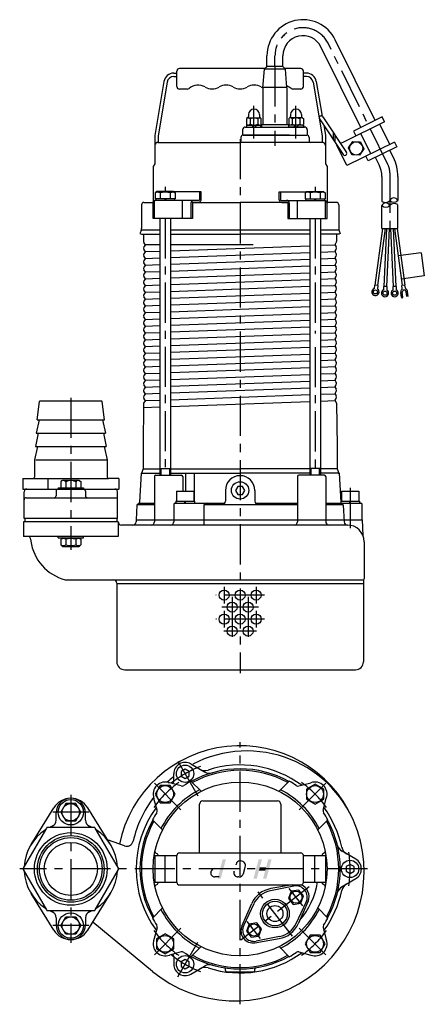
# Model space of a CAD drawing. Extents: x 138 to 406, y 106 to 758.
import ezdxf

# ---------------------------------------------------------------- set-up
doc = ezdxf.new("R2010")
doc.units = 0
doc.header["$LTSCALE"] = 4.25
doc.header["$MEASUREMENT"] = 0
doc.linetypes.add('CENTER', pattern=[2, 1.25, -0.25, 0.25, -0.25])
for name, color, linetype in [('Osy', 1, 'CENTER'), ('Silná', 7, 'CONTINUOUS'), ('Tenká', 4, 'CONTINUOUS')]:
    doc.layers.add(name, color=color, linetype=linetype)

msp = doc.modelspace()

# ---------------------------------------------------------------- linework, layer by layer
at = {"layer": 'Osy', "ltscale": 5}
for p, q in [((381.84, 662.06), (342.24, 742.31)), ((307.09, 726.97), (307.09, 734.11)), ((307.09, 726.97), (307.09, 674.47)), ((293.19, 679.32), (293.19, 700.99)), ((321, 679.32), (321, 700.99)), ((284.01, 678.95), (284.01, 325.44)), ((383.12, 656.59), (383.12, 617.66)), ((234.4, 647.38), (234.4, 644.29)), ((333.61, 647.38), (333.61, 644.29)), ((234.4, 626.38), (234.4, 456.53)), ((333.61, 626.38), (333.61, 550.21)), ((333.61, 541.24), (333.61, 456.53)), ((171.94, 507.71), (171.94, 407.12)), ((356.8, 447.97), (356.8, 421.09)), ((273.42, 382.57), (273.42, 371.54)), ((294.59, 382.63), (294.59, 371.54)), ((300.11, 377.06), (267.9, 377.06)), ((278.71, 375.95), (278.71, 347.72)), ((289.3, 375.95), (289.3, 347.72)), ((296.14, 369.11), (271.87, 369.11)), ((273.42, 366.65), (273.42, 355.62)), ((294.59, 366.65), (294.59, 355.62)), ((300.16, 361.17), (267.95, 361.17)), ((294.81, 353.23), (273.2, 353.23)), ((284.01, 106.19), (284.01, 279.6)), ((242.75, 267.22), (256.34, 243.68)), ((227.23, 252.55), (244.88, 234.89)), ((323.13, 234.89), (340.78, 252.55)), ((171.94, 244.74), (171.94, 146.8)), ((183.84, 233.27), (160.04, 233.27)), ((368.28, 195.77), (138.1, 195.77)), ((329.69, 183.87), (284.5, 148.56)), ((325.45, 171.39), (316.55, 182.77)), ((318.77, 151.27), (295.41, 181.17)), ((183.84, 158.27), (160.04, 158.27)), ((227.23, 138.99), (244.88, 156.65)), ((297.61, 149.65), (288.73, 161.04)), ((340.78, 138.99), (323.13, 156.65)), ((242.75, 124.32), (256.34, 147.85))]:
    msp.add_line(p, q, dxfattribs=at)
for centre, radius, start, end in [((325.62, 734.11), 18.53, 26.26659, 180), ((370.77, 656.59), 12.35, 0, 26.26659), ((284.01, 195.77), 72.8, 111.17734, 128.83099), ((284.01, 195.77), 70.15, 125.4229, 144.5771), ((284.01, 195.77), 70.15, 35.4229, 54.5771), ((284.01, 195.77), 72.8, 351.17734, 8.82266), ((284.01, 195.77), 70.15, 215.4229, 234.5771), ((284.01, 195.77), 70.15, 305.4229, 324.5771), ((284.01, 195.77), 72.8, 231.17268, 248.82266)]:
    msp.add_arc(centre, radius, start, end, dxfattribs=at)
at = {"layer": 'Silná', "ltscale": 5}
for p, q in [((373.35, 691.23), (346.99, 744.65)), ((363.86, 686.54), (337.49, 739.96)), ((301.8, 726.97), (301.8, 734.11)), ((312.39, 726.97), (312.39, 734.11)), ((242.09, 713.73), (242.09, 723.88)), ((300.62, 725.65), (243.86, 725.65)), ((299.15, 712.85), (300.23, 725.21)), ((301.8, 726.97), (300.23, 725.21)), ((313.95, 725.21), (300.23, 725.21)), ((312.39, 726.97), (301.8, 726.97)), ((312.39, 726.97), (313.95, 725.21)), ((324.15, 725.65), (313.56, 725.65)), ((315.03, 712.85), (313.95, 725.21)), ((325.92, 713.73), (325.92, 723.88)), ((233.56, 717.04), (227.53, 681.27)), ((240.09, 722.56), (242.09, 722.56)), ((240.09, 720.35), (242.09, 720.35)), ((327.89, 722.56), (325.92, 722.56)), ((327.89, 720.35), (325.92, 720.35)), ((334.45, 717.04), (338.31, 694.16)), ((235.73, 716.67), (229.74, 681.09)), ((249.04, 711.97), (243.86, 711.97)), ((315.03, 712.95), (299.15, 712.95)), ((299.15, 712.85), (299.15, 688.59)), ((315.04, 712.85), (315.04, 688.59)), ((324.15, 711.97), (318.97, 711.97)), ((332.28, 716.67), (338.27, 681.09)), ((288.95, 692.96), (288.3, 692.58)), ((288.3, 692.58), (288.3, 688.58)), ((288.95, 692.96), (297.42, 692.96)), ((289.48, 695.08), (289.48, 693.88)), ((290.74, 692.31), (290.74, 688.85)), ((295.63, 692.31), (295.63, 688.85)), ((296.89, 695.08), (296.89, 693.88)), ((297.81, 692.74), (297.81, 688.42)), ((316.37, 692.74), (316.37, 688.42)), ((325.24, 692.96), (316.77, 692.96)), ((317.29, 695.08), (317.29, 693.88)), ((318.56, 692.31), (318.56, 688.85)), ((323.45, 692.31), (323.45, 688.85)), ((324.71, 695.08), (324.71, 693.88)), ((325.24, 692.96), (325.89, 692.58)), ((325.89, 692.58), (325.89, 688.58)), ((336.27, 692.82), (336.31, 692.76)), ((336.58, 692.27), (352.23, 668.62)), ((338.78, 693.73), (354.43, 670.09)), ((378.1, 693.57), (359.11, 684.2)), ((379.66, 690.41), (378.1, 693.57)), ((285.69, 685.06), (285.69, 681.48)), ((287.45, 686.82), (326.74, 686.82)), ((288.95, 688.2), (288.3, 688.58)), ((288.3, 688.2), (298.08, 688.2)), ((288.3, 688.2), (288.3, 686.82)), ((291.57, 688.2), (292.95, 686.82)), ((293.43, 688.2), (294.8, 686.82)), ((297.83, 688.59), (316.36, 688.59)), ((297.83, 688.59), (297.83, 688.2)), ((297.83, 688.59), (297.83, 687.26)), ((298.08, 688.2), (298.08, 686.82)), ((316.11, 688.2), (316.11, 686.82)), ((325.89, 688.2), (316.11, 688.2)), ((325.89, 686.82), (316.11, 686.82)), ((316.36, 688.59), (316.36, 688.2)), ((320.76, 688.2), (319.39, 686.82)), ((322.62, 688.2), (321.24, 686.82)), ((325.24, 688.2), (325.89, 688.58)), ((325.89, 688.2), (325.89, 686.82)), ((328.5, 685.06), (328.5, 681.48)), ((339.33, 688.11), (340.48, 681.27)), ((379.66, 690.41), (352.43, 676.97)), ((383.14, 675.39), (376.5, 688.85)), ((227.53, 681.27), (227.53, 662.55)), ((229.74, 681.09), (229.74, 676.65)), ((284.55, 680.03), (284.55, 677.56)), ((297.39, 681.53), (285.69, 681.53)), ((286.05, 681.53), (328.14, 681.53)), ((316.8, 681.53), (297.39, 681.53)), ((329.64, 680.03), (329.64, 677.56)), ((338.27, 681.09), (338.27, 676.65)), ((340.48, 681.26), (340.48, 662.55)), ((345.71, 683.26), (345.71, 678.46)), ((346.61, 681.91), (346.61, 677.11)), ((359.11, 684.2), (360.67, 681.04)), ((370.47, 669.15), (363.84, 682.6)), ((229.47, 676.67), (284.01, 676.67)), ((338.54, 676.67), (284.01, 676.67)), ((348.09, 674.83), (348.01, 674.79)), ((354.65, 661.34), (348.01, 674.79)), ((352.43, 676.97), (350.49, 676.01)), ((386.3, 676.96), (354.65, 661.34)), ((355.74, 673.08), (358.57, 677.32)), ((358, 668.51), (355.74, 673.08)), ((358.57, 677.32), (363.65, 676.98)), ((365.91, 672.42), (363.08, 668.18)), ((363.65, 676.98), (365.91, 672.42)), ((387.86, 673.79), (368.87, 664.42)), ((385.5, 666.62), (383.12, 671.45)), ((386.3, 676.96), (387.86, 673.79)), ((363.08, 668.18), (358, 668.51)), ((368.87, 664.42), (367.31, 667.58)), ((376, 661.93), (373.62, 666.76)), ((227.53, 662.55), (226.47, 660.67)), ((226.47, 660.67), (226.47, 637.41)), ((340.48, 662.55), (341.54, 660.67)), ((341.54, 660.67), (341.54, 637.41)), ((377.82, 654.12), (377.82, 637.69)), ((388.41, 654.12), (388.41, 638.29)), ((228.84, 644.29), (227.78, 643.23)), ((227.78, 643.23), (227.78, 639.44)), ((241.02, 639.44), (227.78, 639.44)), ((228.22, 639.44), (228.22, 638.29)), ((239.96, 644.29), (228.84, 644.29)), ((231.09, 643.23), (231.09, 639.44)), ((233.89, 639.44), (234.55, 638.29)), ((234.4, 639.44), (235.06, 638.29)), ((237.71, 643.23), (237.71, 639.44)), ((239.96, 644.29), (241.02, 643.23)), ((257.19, 644.02), (240.22, 644.02)), ((240.58, 639.44), (240.58, 638.29)), ((241.02, 643.23), (241.02, 639.44)), ((258.18, 644.02), (257.19, 644.02)), ((257.19, 644.02), (257.19, 638.73)), ((258.18, 638.73), (258.18, 644.02)), ((309.83, 644.02), (310.82, 644.02)), ((309.83, 638.73), (309.83, 644.02)), ((310.82, 644.02), (327.79, 644.02)), ((310.82, 644.02), (310.82, 638.73)), ((328.05, 644.29), (326.99, 643.23)), ((326.99, 643.23), (326.99, 639.44)), ((326.99, 639.44), (340.23, 639.44)), ((327.43, 639.44), (327.43, 638.29)), ((328.05, 644.29), (339.17, 644.29)), ((330.3, 643.23), (330.3, 639.44)), ((333.61, 639.44), (332.95, 638.29)), ((334.12, 639.44), (333.46, 638.29)), ((336.92, 643.23), (336.92, 639.44)), ((339.17, 644.29), (340.23, 643.23)), ((339.79, 639.44), (339.79, 638.29)), ((340.23, 643.23), (340.23, 639.44)), ((218.75, 635.46), (218.75, 619.79)), ((220.25, 636.96), (226.52, 636.98)), ((226.46, 626.38), (226.46, 636.52)), ((227.4, 626.38), (227.4, 637.79)), ((241.02, 638.29), (228.22, 638.29)), ((256.75, 638.29), (228.22, 638.29)), ((239.03, 638.29), (229.77, 638.29)), ((245.96, 626.38), (245.96, 638.29)), ((251.49, 636.52), (251.49, 626.38)), ((252.43, 636.52), (252.43, 626.38)), ((252.87, 636.96), (284.01, 636.96)), ((256.41, 636.96), (252.87, 636.96)), ((315.14, 636.96), (284.01, 636.96)), ((311.26, 638.29), (339.79, 638.29)), ((311.6, 636.96), (315.14, 636.96)), ((315.58, 636.52), (315.58, 626.38)), ((316.52, 636.52), (316.52, 626.38)), ((322.05, 626.38), (322.05, 638.29)), ((326.99, 638.29), (339.79, 638.29)), ((328.98, 638.29), (338.24, 638.29)), ((340.61, 626.38), (340.61, 637.79)), ((347.76, 636.96), (341.49, 636.98)), ((341.55, 626.38), (341.55, 636.52)), ((349.26, 635.46), (349.26, 619.79)), ((377.83, 619.65), (377.83, 634.91)), ((388.41, 619.65), (388.42, 635.49)), ((252.43, 626.38), (226.46, 626.38)), ((230.87, 626.38), (230.87, 456.53)), ((237.93, 626.38), (237.93, 456.53)), ((315.58, 626.38), (341.55, 626.38)), ((330.08, 626.38), (330.08, 456.53)), ((337.14, 626.38), (337.14, 456.53)), ((378.23, 619.65), (373.28, 582.14)), ((380.01, 619.65), (375.03, 581.91)), ((377.83, 619.65), (388.41, 619.65)), ((380.91, 619.65), (379.24, 581.31)), ((382.68, 619.65), (381, 581.23)), ((383.56, 619.65), (385.24, 581.23)), ((385.33, 619.65), (387, 581.31)), ((386.24, 619.65), (391.2, 581.91)), ((388.02, 619.65), (392.95, 582.14)), ((218.41, 618.1), (217.73, 616.46)), ((217.73, 616.46), (218.71, 616.05)), ((218.66, 618.91), (230.87, 618.91)), ((218.71, 616.05), (230.87, 616.05)), ((220.12, 616.05), (220.12, 611.16)), ((237.93, 618.91), (330.08, 618.91)), ((237.93, 616.05), (284.01, 616.05)), ((330.08, 616.05), (284.01, 616.05)), ((337.14, 618.91), (349.35, 618.91)), ((349.3, 616.05), (337.14, 616.05)), ((347.89, 616.05), (347.89, 611.16)), ((350.28, 616.46), (349.3, 616.05)), ((349.6, 618.1), (350.28, 616.46)), ((221.11, 609.16), (220.35, 610.36)), ((221.11, 608.69), (220.35, 607.48)), ((221.11, 609.16), (230.87, 609.16)), ((237.93, 609.16), (292.67, 609.16)), ((237.93, 605.01), (330.08, 608.35)), ((337.14, 608.61), (346.83, 608.96)), ((346.9, 609.16), (347.66, 610.36)), ((346.9, 608.69), (347.66, 607.48)), ((221.11, 604.67), (220.35, 605.88)), ((221.11, 604.2), (220.35, 603)), ((221.11, 600.19), (220.35, 601.4)), ((221.11, 599.72), (220.35, 598.51)), ((221.18, 604.4), (230.87, 604.75)), ((221.18, 599.92), (230.87, 600.27)), ((237.93, 600.53), (330.08, 603.87)), ((337.14, 604.13), (346.83, 604.48)), ((337.14, 599.64), (346.83, 599.99)), ((346.9, 604.67), (347.66, 605.88)), ((346.9, 604.2), (347.66, 603)), ((346.9, 600.19), (347.66, 601.4)), ((346.9, 599.72), (347.66, 598.51)), ((403.92, 603.61), (388.61, 601.59)), ((403.92, 603.61), (405.94, 588.3)), ((221.11, 595.71), (220.35, 596.92)), ((221.11, 595.24), (220.35, 594.03)), ((221.18, 595.44), (230.87, 595.79)), ((237.93, 596.04), (330.08, 599.39)), ((237.93, 591.56), (330.08, 594.9)), ((337.14, 595.16), (346.83, 595.51)), ((346.9, 595.71), (347.66, 596.92)), ((346.9, 595.24), (347.66, 594.03)), ((221.11, 591.23), (220.35, 592.43)), ((221.11, 590.76), (220.35, 589.55)), ((221.11, 586.74), (220.35, 587.95)), ((221.18, 590.95), (230.87, 591.3)), ((221.18, 586.47), (230.87, 586.82)), ((237.93, 587.08), (330.08, 590.42)), ((337.14, 590.68), (346.83, 591.03)), ((346.9, 591.23), (347.66, 592.43)), ((346.9, 590.76), (347.66, 589.55)), ((346.9, 586.74), (347.66, 587.95)), ((405.94, 588.3), (390.63, 586.28)), ((221.11, 586.27), (220.35, 585.07)), ((221.11, 582.26), (220.35, 583.47)), ((221.11, 581.79), (220.35, 580.58)), ((221.18, 581.99), (230.87, 582.34)), ((237.93, 582.6), (330.08, 585.94)), ((237.93, 578.11), (330.08, 581.46)), ((337.14, 586.2), (346.83, 586.55)), ((337.14, 581.71), (346.83, 582.06)), ((346.9, 586.27), (347.66, 585.07)), ((346.9, 582.26), (347.66, 583.47)), ((346.9, 581.79), (347.66, 580.58)), ((373.07, 582.17), (372.78, 579.92)), ((375.24, 581.88), (373.07, 582.17)), ((375.24, 581.88), (374.95, 579.64)), ((379.02, 581.32), (378.93, 579.06)), ((381.21, 581.22), (379.02, 581.32)), ((381.21, 581.22), (381.11, 578.96)), ((387.21, 581.32), (385.03, 581.22)), ((385.03, 581.22), (385.12, 578.96)), ((387.21, 581.32), (387.31, 579.06)), ((393.14, 582.16), (391.01, 581.88)), ((391.26, 579.97), (391.01, 581.88)), ((393.39, 580.25), (393.14, 582.16)), ((221.11, 577.78), (220.35, 578.98)), ((221.11, 577.31), (220.35, 576.1)), ((221.11, 573.3), (220.35, 574.5)), ((221.18, 577.5), (230.87, 577.86)), ((237.93, 573.63), (330.08, 576.97)), ((337.14, 577.23), (346.83, 577.58)), ((346.9, 577.78), (347.66, 578.98)), ((346.9, 577.31), (347.66, 576.1)), ((346.9, 573.3), (347.66, 574.5)), ((390.82, 574.21), (390.4, 577.41)), ((391.79, 574.34), (391.37, 577.53)), ((394.34, 574.68), (393.92, 577.87)), ((395.31, 574.8), (394.89, 578)), ((221.11, 572.83), (220.35, 571.62)), ((221.11, 568.81), (220.35, 570.02)), ((221.11, 568.34), (220.35, 567.14)), ((221.18, 573.02), (230.87, 573.37)), ((221.18, 568.54), (230.87, 568.89)), ((237.93, 569.15), (330.08, 572.49)), ((237.93, 564.66), (330.08, 568.01)), ((337.14, 572.75), (346.83, 573.1)), ((337.14, 568.26), (346.83, 568.62)), ((346.9, 572.83), (347.66, 571.62)), ((346.9, 568.81), (347.66, 570.02)), ((346.9, 568.34), (347.66, 567.14)), ((221.11, 564.33), (220.35, 565.54)), ((221.11, 563.86), (220.35, 562.65)), ((221.11, 559.85), (220.35, 561.05)), ((221.18, 564.06), (230.87, 564.41)), ((237.93, 560.18), (330.08, 563.53)), ((337.14, 563.78), (346.83, 564.13)), ((346.9, 564.33), (347.66, 565.54)), ((346.9, 563.86), (347.66, 562.65)), ((346.9, 559.85), (347.66, 561.05)), ((221.11, 559.38), (220.35, 558.17)), ((221.11, 555.36), (220.35, 556.57)), ((221.11, 554.89), (220.35, 553.69)), ((221.18, 559.57), (230.87, 559.93)), ((221.18, 555.09), (230.87, 555.44)), ((237.93, 555.7), (330.08, 559.04)), ((237.93, 551.22), (330.08, 554.56)), ((337.14, 559.3), (346.83, 559.65)), ((337.14, 554.82), (346.83, 555.17)), ((346.9, 559.38), (347.66, 558.17)), ((346.9, 555.36), (347.66, 556.57)), ((346.9, 554.89), (347.66, 553.69)), ((221.11, 550.88), (220.35, 552.09)), ((221.11, 550.41), (220.35, 549.21)), ((221.11, 546.4), (220.35, 547.61)), ((221.18, 550.61), (230.87, 550.96)), ((237.93, 546.73), (330.08, 550.08)), ((337.14, 550.33), (346.83, 550.69)), ((346.9, 550.88), (347.66, 552.09)), ((346.9, 550.41), (347.66, 549.21)), ((346.9, 546.4), (347.66, 547.61)), ((221.11, 545.93), (220.35, 544.72)), ((221.11, 541.92), (220.35, 543.12)), ((221.11, 541.45), (220.35, 540.24)), ((221.18, 546.13), (230.87, 546.48)), ((221.18, 541.64), (230.87, 542)), ((237.93, 542.25), (330.08, 545.6)), ((237.93, 537.77), (330.08, 541.11)), ((337.14, 545.85), (346.83, 546.2)), ((337.14, 541.37), (346.83, 541.72)), ((346.9, 545.93), (347.66, 544.72)), ((346.9, 541.92), (347.66, 543.12)), ((346.9, 541.45), (347.66, 540.24)), ((221.11, 537.43), (220.35, 538.64)), ((221.11, 536.96), (220.35, 535.76)), ((221.18, 537.16), (230.87, 537.51)), ((237.93, 533.29), (330.08, 536.63)), ((337.14, 536.89), (346.83, 537.24)), ((346.9, 537.43), (347.66, 538.64)), ((346.9, 536.96), (347.66, 535.76)), ((221.11, 532.95), (220.35, 534.16)), ((221.11, 532.48), (220.35, 531.27)), ((221.11, 528.47), (220.35, 529.68)), ((221.11, 528), (220.35, 526.79)), ((221.18, 532.68), (230.87, 533.03)), ((221.18, 528.2), (230.87, 528.55)), ((237.93, 528.8), (330.08, 532.15)), ((337.14, 532.4), (346.83, 532.76)), ((337.14, 527.92), (346.83, 528.27)), ((346.9, 532.95), (347.66, 534.16)), ((346.9, 532.48), (347.66, 531.27)), ((346.9, 528.47), (347.66, 529.68)), ((346.9, 528), (347.66, 526.79)), ((221.11, 523.99), (220.35, 525.19)), ((221.11, 523.52), (220.35, 522.31)), ((221.18, 523.71), (230.87, 524.06)), ((237.93, 524.32), (330.08, 527.66)), ((237.93, 519.84), (330.08, 523.18)), ((337.14, 523.44), (346.83, 523.79)), ((346.9, 523.99), (347.66, 525.19)), ((346.9, 523.52), (347.66, 522.31)), ((221.11, 519.5), (220.35, 520.71)), ((221.11, 519.03), (220.35, 517.83)), ((221.11, 515.02), (220.35, 516.23)), ((221.18, 519.23), (230.87, 519.58)), ((221.18, 514.75), (230.87, 515.1)), ((237.93, 515.36), (330.08, 518.7)), ((337.14, 518.96), (346.83, 519.31)), ((346.9, 519.5), (347.66, 520.71)), ((346.9, 519.03), (347.66, 517.83)), ((346.9, 515.02), (347.66, 516.23)), ((221.11, 514.55), (220.35, 513.34)), ((221.11, 510.54), (220.35, 511.75)), ((221.11, 510.07), (220.35, 508.86)), ((221.18, 510.26), (230.87, 510.62)), ((237.93, 510.87), (330.08, 514.22)), ((237.93, 506.39), (330.08, 509.73)), ((337.14, 514.47), (346.83, 514.82)), ((337.14, 509.99), (346.83, 510.34)), ((346.9, 514.55), (347.66, 513.34)), ((346.9, 510.54), (347.66, 511.75)), ((346.9, 510.07), (347.66, 508.86)), ((149.66, 493.15), (151.15, 505.12)), ((192.29, 505.51), (151.59, 505.51)), ((194.22, 493.15), (192.72, 505.12)), ((220.15, 504.07), (219.85, 475.52)), ((221.11, 505.59), (220.15, 504.07)), ((221.11, 506.06), (220.35, 507.26)), ((221.18, 505.78), (230.87, 506.13)), ((237.93, 501.91), (330.08, 505.25)), ((337.14, 505.51), (346.83, 505.86)), ((346.9, 506.06), (347.66, 507.26)), ((346.9, 505.59), (347.86, 504.07)), ((347.86, 504.07), (348.16, 475.52)), ((220.11, 501.26), (230.87, 501.65)), ((150.98, 493.15), (149.07, 484.33)), ((149.66, 493.15), (194.22, 493.15)), ((192.89, 493.15), (194.81, 484.33)), ((150.4, 484.33), (148.48, 475.5)), ((149.07, 484.33), (194.81, 484.33)), ((193.48, 484.33), (195.4, 475.5)), ((149.81, 475.5), (147.89, 466.68)), ((148.48, 475.5), (195.4, 475.5)), ((194.07, 475.5), (195.98, 466.68)), ((219.85, 475.51), (219.85, 460.71)), ((348.16, 475.51), (348.16, 460.71)), ((147.89, 466.68), (147.89, 455.21)), ((148.78, 466.68), (195.98, 466.68)), ((195.98, 466.68), (195.98, 455.21)), ((218.49, 457.85), (217.43, 438.48)), ((219.14, 457.85), (218.47, 457.85)), ((218.49, 457.85), (218.49, 457.85)), ((218.49, 457.85), (220.91, 457.85)), ((219.85, 460.71), (218.66, 457.85)), ((219.85, 460.71), (218.66, 457.85)), ((219.14, 457.85), (230.87, 457.85)), ((219.85, 460.71), (230.87, 460.71)), ((228.22, 456.53), (245.13, 456.53)), ((230.87, 460.94), (237.93, 460.94)), ((237.93, 460.71), (284.01, 460.71)), ((237.93, 457.85), (284.01, 457.85)), ((247.9, 457.85), (247.9, 445.77)), ((253.56, 457.85), (253.56, 439.15)), ((330.08, 460.71), (284.01, 460.71)), ((330.08, 457.85), (284.01, 457.85)), ((339.79, 456.53), (322.88, 456.53)), ((337.14, 460.94), (330.08, 460.94)), ((348.16, 460.71), (337.14, 460.71)), ((348.87, 457.85), (337.14, 457.85)), ((349.52, 457.85), (347.1, 457.85)), ((348.16, 460.71), (349.35, 457.85)), ((348.87, 457.85), (349.54, 457.85)), ((349.52, 457.85), (350.58, 438.48)), ((140.17, 454.33), (196.87, 454.33)), ((140.17, 454.33), (140.17, 447.27)), ((156.72, 454.33), (156.72, 447.27)), ((166.44, 453), (165.32, 452.35)), ((165.32, 452.35), (165.32, 448.15)), ((177.44, 453), (166.44, 453)), ((168.63, 452.11), (168.63, 448.15)), ((175.25, 452.11), (175.25, 448.15)), ((177.44, 453), (178.56, 452.35)), ((178.56, 452.35), (178.56, 448.15)), ((203.71, 454.33), (196.87, 454.33)), ((203.71, 454.33), (203.71, 447.27)), ((227.34, 455.65), (227.34, 425.65)), ((246.01, 455.65), (246.01, 445.77)), ((322, 455.65), (322, 425.65)), ((340.67, 455.65), (340.67, 425.65)), ((140.17, 447.27), (203.71, 447.27)), ((141.05, 427.85), (141.05, 445.5)), ((162.23, 445.94), (162.23, 442.85)), ((163.56, 448.15), (180.32, 448.15)), ((163.56, 448.15), (163.56, 447.27)), ((180.32, 448.15), (180.32, 447.27)), ((181.65, 445.94), (181.65, 442.85)), ((202.82, 427.85), (202.82, 445.5)), ((241.85, 445.77), (241.85, 439.15)), ((241.85, 445.77), (253.32, 445.77)), ((253.32, 445.77), (253.32, 439.15)), ((274.3, 446.38), (274.3, 439.23)), ((282.48, 449.03), (280.95, 446.38)), ((280.95, 446.38), (282.48, 443.74)), ((285.53, 449.03), (282.48, 449.03)), ((282.48, 443.74), (285.53, 443.74)), ((287.06, 446.38), (285.53, 449.03)), ((285.53, 443.74), (287.06, 446.38)), ((293.71, 446.38), (293.71, 439.23)), ((351.07, 445.77), (362.54, 445.77)), ((351.07, 445.77), (351.07, 439.15)), ((362.54, 445.77), (362.54, 439.15)), ((142.38, 441.53), (202.82, 441.53)), ((182.97, 441.53), (184.2, 441.53)), ((215.87, 437.03), (227.34, 437.03)), ((216.14, 437.27), (216.99, 437.76)), ((217.26, 438), (227.34, 438)), ((240.11, 437.12), (240.11, 425.65)), ((240.99, 438), (262.56, 438)), ((241.41, 439.15), (253.76, 439.15)), ((241.41, 439.15), (241.41, 438)), ((241.85, 439.15), (253.32, 439.15)), ((247.58, 439.15), (246.92, 438)), ((248.09, 439.15), (247.43, 438)), ((253.76, 439.15), (253.76, 438)), ((260.27, 437.03), (274.3, 437.03)), ((262.56, 438), (260.6, 437.24)), ((262.56, 438), (273.92, 438)), ((274.3, 437.03), (293.71, 437.03)), ((293.71, 437.03), (322, 437.03)), ((294.09, 438), (322, 438)), ((340.67, 438), (350.6, 438)), ((340.67, 437.03), (352.14, 437.03)), ((350.57, 438), (363.42, 438)), ((350.63, 439.15), (362.98, 439.15)), ((350.63, 439.15), (350.63, 438.23)), ((350.63, 438), (363.92, 438)), ((351.87, 437.27), (351.02, 437.76)), ((351.07, 439.15), (362.54, 439.15)), ((356.8, 439.15), (356.14, 438)), ((357.31, 439.15), (356.65, 438)), ((362.98, 439.15), (362.98, 438)), ((364.81, 426.97), (364.81, 437.12)), ((215.7, 436.55), (215.18, 426.97)), ((260.03, 436.42), (260.03, 423.44)), ((352.31, 436.55), (352.91, 425.53)), ((203.26, 425.65), (140.61, 425.65)), ((140.61, 425.65), (140.61, 415.94)), ((183.47, 427.85), (141.05, 427.85)), ((202.82, 427.85), (141.5, 427.85)), ((141.5, 427.85), (141.5, 425.65)), ((202.38, 427.85), (202.38, 425.65)), ((203.26, 425.65), (203.26, 415.94)), ((203.26, 425.65), (203.26, 425.65)), ((215.18, 426.97), (215.1, 425.53)), ((215.18, 426.97), (222.24, 426.97)), ((221.67, 426.97), (227.03, 426.97)), ((227.03, 426.97), (322, 426.97)), ((322, 426.97), (364.81, 426.97)), ((345.77, 426.97), (353.27, 426.97)), ((345.77, 426.97), (353.27, 426.97)), ((364.81, 426.97), (365.3, 416.45)), ((355.04, 423.44), (205.47, 423.44)), ((203.26, 415.94), (140.61, 415.94)), ((145.47, 413.73), (145.47, 412.85)), ((163.56, 415.06), (163.56, 415.94)), ((163.56, 415.06), (180.32, 415.06)), ((166.38, 415.06), (165.32, 414)), ((165.32, 414), (165.32, 410.38)), ((166.38, 415.06), (177.5, 415.06)), ((168.63, 414), (168.63, 410.38)), ((175.25, 414), (175.25, 410.38)), ((177.5, 415.06), (178.56, 414)), ((178.56, 414), (178.56, 410.38)), ((180.32, 415.06), (180.32, 415.94)), ((366.07, 412.41), (366.07, 387.75)), ((166.38, 409.32), (165.32, 410.38)), ((166.38, 409.32), (177.5, 409.32)), ((177.5, 409.32), (178.56, 410.38)), ((168.11, 387.2), (365.88, 387.2)), ((202.38, 385), (202.38, 384.56)), ((202.38, 384.56), (202.38, 332.94)), ((365.63, 384.56), (202.38, 384.56)), ((365.63, 386.76), (365.63, 384.56)), ((365.63, 384.56), (365.63, 332.94)), ((366.07, 387.2), (366.07, 387.2)), ((207.68, 327.65), (360.33, 327.65)), ((247.61, 261.87), (244.96, 260.34)), ((250.25, 260.34), (247.61, 261.87)), ((251.36, 265.31), (260.45, 260.06)), ((240.11, 254.03), (240.11, 258.81)), ((244.96, 260.34), (244.96, 257.29)), ((244.96, 257.29), (247.61, 255.76)), ((247.61, 255.76), (250.25, 257.29)), ((250.25, 257.29), (250.25, 260.34)), ((231.09, 251.1), (227.78, 245.37)), ((237.71, 251.1), (231.09, 251.1)), ((236.46, 253.04), (236.89, 252.93)), ((245.03, 250.7), (237.25, 252.79)), ((241.02, 245.37), (237.71, 251.1)), ((258.18, 247.18), (251.49, 253.87)), ((309.83, 247.18), (316.52, 253.87)), ((322.98, 250.7), (330.76, 252.79)), ((333.61, 251.99), (327.88, 248.68)), ((327.88, 248.68), (327.88, 242.06)), ((339.34, 248.68), (333.61, 251.99)), ((339.34, 242.06), (339.34, 248.68)), ((229.07, 234.74), (226.99, 242.52)), ((227.78, 245.37), (231.09, 239.64)), ((237.71, 239.64), (241.02, 245.37)), ((327.88, 242.06), (333.61, 238.75)), ((333.61, 238.75), (339.34, 242.06)), ((338.94, 234.74), (341.02, 242.52)), ((145.68, 212.02), (160.68, 236.27)), ((168.63, 239.01), (165.32, 233.27)), ((175.25, 239.01), (168.63, 239.01)), ((178.56, 233.27), (175.25, 239.01)), ((198.2, 212.02), (183.19, 236.27)), ((231.09, 239.64), (237.71, 239.64)), ((257.09, 206.36), (257.09, 238.57)), ((259.3, 240.77), (308.71, 240.77)), ((310.92, 238.57), (310.92, 206.36)), ((162.23, 228.12), (162.23, 232.83)), ((165.32, 233.27), (168.63, 227.54)), ((175.25, 227.54), (178.56, 233.27)), ((181.65, 228.12), (181.65, 232.83)), ((232.59, 221.6), (225.91, 228.28)), ((335.42, 221.6), (342.1, 228.28)), ((155.8, 222.84), (140.43, 196.21)), ((187.31, 223.28), (156.56, 223.28)), ((168.63, 227.54), (175.25, 227.54)), ((203.45, 196.21), (188.08, 222.84)), ((207.39, 211.04), (196.92, 214.85)), ((227.53, 204.59), (242.09, 204.59)), ((227.53, 204.59), (227.53, 186.94)), ((228.08, 206.43), (229.3, 205.73)), ((229.74, 204.97), (229.74, 204.59)), ((234.46, 186.94), (234.46, 204.59)), ((242.09, 186.94), (242.09, 204.59)), ((243.86, 206.36), (324.15, 206.36)), ((325.92, 186.94), (325.92, 204.59)), ((325.92, 204.59), (340.48, 204.59)), ((333.55, 186.94), (333.55, 204.59)), ((338.27, 204.97), (338.27, 204.59)), ((339.93, 206.43), (338.71, 205.73)), ((340.48, 204.59), (340.48, 186.94)), ((360.55, 202.26), (351.46, 207.51)), ((267.32, 196.18), (271.96, 196.18)), ((281.3, 198.55), (281.35, 198.83)), ((284.39, 201.06), (283.98, 201.06)), ((286.32, 192.83), (287.46, 197.06)), ((356.8, 198.83), (354.16, 197.3)), ((354.16, 197.3), (354.16, 194.24)), ((359.45, 197.3), (356.8, 198.83)), ((359.45, 194.24), (359.45, 197.3)), ((140.43, 195.33), (155.8, 168.7)), ((188.08, 168.7), (203.45, 195.33)), ((264.64, 193.58), (264.68, 193.79)), ((270.18, 190.47), (267.25, 190.47)), ((280.01, 193.83), (280.08, 194.08)), ((280.07, 193.99), (280.12, 194.27)), ((283.25, 190.47), (282.56, 190.47)), ((286.38, 193.04), (286.32, 192.83)), ((360.55, 189.27), (351.46, 184.02)), ((354.16, 194.24), (356.8, 192.71)), ((356.8, 192.71), (359.45, 194.24)), ((227.53, 186.94), (242.09, 186.94)), ((228.08, 185.1), (229.3, 185.81)), ((229.74, 186.57), (229.74, 186.94)), ((243.86, 185.18), (324.15, 185.18)), ((319.54, 184.44), (304.08, 181.36)), ((318.74, 185.18), (304.31, 182.75)), ((325.92, 186.94), (340.48, 186.94)), ((338.27, 186.57), (338.27, 186.94)), ((339.93, 185.1), (338.71, 185.81)), ((160.68, 155.27), (145.68, 179.51)), ((183.19, 155.27), (198.2, 179.51)), ((317.8, 181.02), (315.99, 176.28)), ((315.99, 176.28), (319.19, 172.34)), ((322.81, 181.82), (317.8, 181.02)), ((326.01, 177.88), (322.81, 181.82)), ((324.2, 173.14), (326.01, 177.88)), ((232.59, 169.94), (225.91, 163.25)), ((285.21, 157.98), (291.73, 172.92)), ((293.13, 172.8), (286.4, 158.55)), ((319.19, 172.34), (324.2, 173.14)), ((321.06, 159.63), (327.78, 173.88)), ((328.98, 174.45), (322.46, 159.51)), ((335.42, 169.94), (342.14, 163.22)), ((156.56, 168.26), (187.31, 168.26)), ((162.23, 163.42), (162.23, 158.71)), ((165.32, 158.27), (168.63, 164)), ((168.63, 164), (175.25, 164)), ((175.25, 164), (178.56, 158.27)), ((181.65, 163.42), (181.65, 158.71)), ((168.63, 152.53), (165.32, 158.27)), ((178.56, 158.27), (175.25, 152.53)), ((225.99, 127.97), (186.55, 160.51)), ((229.07, 156.79), (226.77, 148.21)), ((289.97, 159.28), (288.16, 154.54)), ((294.98, 160.08), (289.97, 159.28)), ((298.18, 156.14), (294.98, 160.08)), ((338.94, 156.79), (341.02, 149.02)), ((175.25, 152.53), (168.63, 152.53)), ((234.4, 152.78), (228.67, 149.47)), ((240.13, 149.47), (234.4, 152.78)), ((288.16, 154.54), (291.36, 150.6)), ((291.36, 150.6), (296.37, 151.4)), ((310.11, 151.07), (294.65, 147.99)), ((296.37, 151.4), (298.18, 156.14)), ((330.3, 151.89), (326.99, 146.16)), ((336.92, 151.89), (330.3, 151.89)), ((340.23, 146.16), (336.92, 151.89)), ((228.67, 149.47), (228.67, 142.85)), ((240.13, 142.85), (240.13, 149.47)), ((258.18, 144.36), (251.49, 137.67)), ((293.81, 146.98), (309.88, 149.68)), ((309.83, 144.36), (316.55, 137.64)), ((326.99, 146.16), (330.3, 140.43)), ((336.92, 140.43), (340.23, 146.16)), ((228.67, 142.85), (234.4, 139.55)), ((234.4, 139.55), (240.13, 142.85)), ((245.03, 140.84), (237.25, 138.75)), ((240.11, 137.55), (240.11, 132.72)), ((322.98, 140.84), (330.76, 138.75)), ((330.3, 140.43), (336.92, 140.43)), ((247.61, 135.78), (244.96, 134.25)), ((244.96, 134.25), (244.96, 131.19)), ((244.96, 131.19), (247.61, 129.67)), ((250.25, 134.25), (247.61, 135.78)), ((247.61, 129.67), (250.25, 131.19)), ((250.25, 131.19), (250.25, 134.25)), ((251.36, 126.23), (260.45, 131.48)), ((274.3, 128.51), (274.3, 129.45)), ((275.18, 127.63), (292.83, 127.63)), ((293.71, 128.51), (293.71, 129.45))]:
    msp.add_line(p, q, dxfattribs=at)
for centre, radius in [((360.83, 672.75), 4.41), ((373.59, 577.7), 1.32), ((379.93, 576.91), 1.32), ((386.31, 576.91), 1.32), ((284.01, 446.38), 5.74), ((273.42, 377.06), 3.31), ((284.01, 377.06), 3.31), ((294.59, 377.06), 3.31), ((278.71, 369.11), 3.31), ((289.3, 369.11), 3.31), ((273.47, 361.14), 3.31), ((284.02, 361.17), 3.31), ((294.65, 361.14), 3.31), ((278.71, 353.23), 3.31), ((289.3, 353.23), 3.31), ((247.61, 258.81), 5.74), ((284.01, 195.77), 57.53), ((234.4, 245.37), 5.56), ((333.61, 245.37), 5.56), ((171.94, 233.27), 8.39), ((171.94, 233.27), 5.74), ((171.94, 195.77), 24.05), ((171.94, 195.77), 22.06), ((171.94, 195.77), 20.74), ((171.94, 195.77), 17.56), ((356.8, 195.77), 5.74), ((321, 177.08), 4.01), ((307.09, 166.22), 9.49), ((307.09, 166.22), 8.16), ((307.09, 166.22), 5.29), ((171.94, 158.27), 8.39), ((171.94, 158.27), 5.74), ((293.17, 155.34), 4.01), ((234.4, 146.16), 5.56), ((333.61, 146.16), 5.56), ((247.61, 132.72), 5.74)]:
    msp.add_circle(centre, radius, dxfattribs=at)
for centre, radius, start, end in [((325.62, 734.11), 23.83, 26.26659, 180), ((325.62, 734.11), 13.24, 26.26659, 180), ((243.86, 723.88), 1.76, 90, 180), ((324.15, 723.88), 1.76, 0, 90), ((240.09, 715.94), 6.62, 90, 170.43331), ((240.09, 715.94), 4.41, 90, 170.43331), ((327.92, 715.94), 6.62, 9.56669, 90), ((327.92, 715.94), 4.41, 9.56669, 90), ((243.86, 713.73), 1.76, 180, 270), ((249.04, 713.73), 1.76, 270, 310.5358), ((256.21, 705.35), 9.27, 60, 130.5358), ((265.47, 721.4), 9.27, 240, 300), ((274.74, 705.35), 9.27, 60, 120), ((284.01, 721.4), 9.27, 240, 300), ((293.27, 705.35), 9.27, 60, 120), ((302.54, 721.4), 9.27, 240, 248.58136), ((311.8, 705.35), 9.27, 49.4642, 70.27447), ((312.83, 712.75), 2.21, 0, 5.35583), ((318.97, 713.73), 1.76, 229.4642, 270), ((324.15, 713.73), 1.76, 270, 0), ((293.19, 695.08), 3.71, 0, 180), ((321, 695.08), 3.71, 0, 180), ((289.4, 691.27), 1.69, 37.77975, 120), ((288.42, 693.88), 1.06, 300, 0), ((293.19, 688.07), 4.89, 60, 120), ((296.97, 691.27), 1.69, 60, 142.22025), ((297.95, 693.88), 1.06, 180, 240), ((317.22, 691.27), 1.69, 37.77975, 120), ((316.24, 693.88), 1.06, 300, 0), ((321, 688.07), 4.89, 60, 120), ((324.78, 691.27), 1.69, 60, 142.22025), ((325.77, 693.88), 1.06, 180, 240), ((337.68, 693), 1.32, 33.68348, 213.78013), ((287.45, 685.06), 1.76, 90, 180), ((289.4, 689.89), 1.69, 240, 322.22025), ((293.19, 693.09), 4.89, 240, 300), ((296.97, 689.89), 1.69, 217.77975, 300), ((297.39, 687.26), 0.441, 270, 360), ((317.22, 689.89), 1.69, 240, 322.22025), ((321, 693.09), 4.89, 240, 300), ((324.78, 689.89), 1.69, 217.77975, 300), ((326.74, 685.06), 1.76, 0, 90), ((286.05, 680.03), 1.5, 90, 180), ((328.14, 680.03), 1.5, 0, 90), ((229.47, 674.73), 1.94, 82.16252, 180), ((283.67, 677.56), 0.882, 270, 0), ((330.52, 677.56), 0.882, 180, 270), ((338.54, 674.73), 1.94, 0, 97.83748), ((353.33, 669.36), 1.32, 213.61514, 33.61514), ((360.18, 654.12), 28.24, 0, 26.26659), ((360.18, 654.12), 17.65, 0, 26.26659), ((229.44, 640.91), 2.85, 54.51066, 125.48934), ((234.4, 633.15), 10.61, 71.81945, 108.18055), ((239.36, 640.91), 2.85, 54.51066, 125.48934), ((237.71, 643.23), 2.803987407071371e-14, 233.63889, 270), ((256.41, 638.73), 1.76, 270, 0), ((256.75, 638.73), 0.441, 270, 0), ((311.6, 638.73), 1.76, 180, 270), ((311.26, 638.73), 0.441, 180, 270), ((328.65, 640.91), 2.85, 54.51066, 125.48934), ((333.61, 633.15), 10.61, 71.81945, 108.18055), ((330.3, 643.23), 2.803987407071371e-14, 270, 306.36111), ((338.57, 640.91), 2.85, 54.51066, 125.48934), ((220.25, 635.46), 1.5, 90, 180), ((226.03, 637.41), 0.441, 270, 0), ((228.22, 636.52), 1.76, 90, 180), ((227.84, 637.79), 0.441, 106.81805, 180), ((253.25, 636.52), 1.76, 90, 180), ((252.87, 636.52), 0.441, 90, 180), ((314.76, 636.52), 1.76, 0, 90), ((315.14, 636.52), 0.441, 360, 90), ((339.79, 636.52), 1.76, 0, 90), ((340.17, 637.79), 0.441, 0, 73.18195), ((341.98, 637.41), 0.441, 180, 270), ((347.76, 635.46), 1.5, 360, 90), ((214.34, 619.79), 4.41, 337.38014, 0), ((353.67, 619.79), 4.41, 180, 202.61986), ((221.62, 611.16), 1.5, 180, 212.21067), ((221.62, 606.68), 1.5, 147.78933, 212.21067), ((220.74, 608.92), 0.441, 327.78933, 32.21067), ((347.27, 608.92), 0.441, 147.78933, 212.21067), ((346.39, 611.16), 1.5, 327.78933, 0), ((346.39, 606.68), 1.5, 327.78933, 32.21067), ((221.62, 602.2), 1.5, 147.78933, 212.21067), ((220.74, 604.44), 0.441, 327.78933, 32.21067), ((220.74, 599.96), 0.441, 327.78933, 32.21067), ((347.27, 604.44), 0.441, 147.78933, 212.21067), ((347.27, 599.96), 0.441, 147.78933, 212.21067), ((346.39, 602.2), 1.5, 327.78933, 32.21067), ((221.62, 597.71), 1.5, 147.78933, 212.21067), ((221.62, 593.23), 1.5, 147.78933, 212.21067), ((220.74, 595.47), 0.441, 327.78933, 32.21067), ((347.27, 595.47), 0.441, 147.78933, 212.21067), ((346.39, 597.71), 1.5, 327.78933, 32.21067), ((346.39, 593.23), 1.5, 327.78933, 32.21067), ((221.62, 588.75), 1.5, 147.78933, 212.21067), ((220.74, 590.99), 0.441, 327.78933, 32.21067), ((220.74, 586.51), 0.441, 327.78933, 32.21067), ((347.27, 590.99), 0.441, 147.78933, 212.21067), ((347.27, 586.51), 0.441, 147.78933, 212.21067), ((346.39, 588.75), 1.5, 327.78933, 32.21067), ((221.62, 584.27), 1.5, 147.78933, 212.21067), ((221.62, 579.78), 1.5, 147.78933, 212.21067), ((220.74, 582.03), 0.441, 327.78933, 32.21067), ((347.27, 582.03), 0.441, 147.78933, 212.21067), ((346.39, 584.27), 1.5, 327.78933, 32.21067), ((346.39, 579.78), 1.5, 327.78933, 32.21067), ((394.2, 580.35), 0.813, 187.49659, 239.63664), ((221.62, 575.3), 1.5, 147.78933, 212.21067), ((220.74, 577.54), 0.441, 327.78933, 32.21067), ((347.27, 577.54), 0.441, 147.78933, 212.21067), ((346.39, 575.3), 1.5, 327.78933, 32.21067), ((373.59, 577.7), 2.37, 110.02272, 54.97046), ((379.93, 576.91), 2.37, 115.02272, 59.97046), ((386.31, 576.91), 2.37, 120.02272, 64.97046), ((392.65, 577.7), 2.26, 135.35653, 187.49659), ((391.31, 574.28), 0.488, 187.49659, 7.49659), ((390.46, 579.86), 0.813, 315.35653, 7.49659), ((392.65, 577.7), 1.29, 7.49659, 187.49659), ((392.65, 577.7), 2.26, 7.49659, 59.63664), ((221.62, 570.82), 1.5, 147.78933, 212.21067), ((221.62, 566.34), 1.5, 147.78933, 212.21067), ((220.74, 573.06), 0.441, 327.78933, 32.21067), ((220.74, 568.58), 0.441, 327.78933, 32.21067), ((347.27, 573.06), 0.441, 147.78933, 212.21067), ((347.27, 568.58), 0.441, 147.78933, 212.21067), ((346.39, 570.82), 1.5, 327.78933, 32.21067), ((346.39, 566.34), 1.5, 327.78933, 32.21067), ((221.62, 561.85), 1.5, 147.78933, 212.21067), ((220.74, 564.1), 0.441, 327.78933, 32.21067), ((347.27, 564.1), 0.441, 147.78933, 212.21067), ((346.39, 561.85), 1.5, 327.78933, 32.21067), ((221.62, 557.37), 1.5, 147.78933, 212.21067), ((220.74, 559.61), 0.441, 327.78933, 32.21067), ((220.74, 555.13), 0.441, 327.78933, 32.21067), ((347.27, 559.61), 0.441, 147.78933, 212.21067), ((347.27, 555.13), 0.441, 147.78933, 212.21067), ((346.39, 557.37), 1.5, 327.78933, 32.21067), ((221.62, 552.89), 1.5, 147.78933, 212.21067), ((221.62, 548.41), 1.5, 147.78933, 212.21067), ((220.74, 550.65), 0.441, 327.78933, 32.21067), ((347.27, 550.65), 0.441, 147.78933, 212.21067), ((346.39, 552.89), 1.5, 327.78933, 32.21067), ((346.39, 548.41), 1.5, 327.78933, 32.21067), ((221.62, 543.92), 1.5, 147.78933, 212.21067), ((220.74, 546.16), 0.441, 327.78933, 32.21067), ((220.74, 541.68), 0.441, 327.78933, 32.21067), ((347.27, 546.16), 0.441, 147.78933, 212.21067), ((347.27, 541.68), 0.441, 147.78933, 212.21067), ((346.39, 543.92), 1.5, 327.78933, 32.21067), ((221.62, 539.44), 1.5, 147.78933, 212.21067), ((221.62, 534.96), 1.5, 147.78933, 212.21067), ((220.74, 537.2), 0.441, 327.78933, 32.21067), ((347.27, 537.2), 0.441, 147.78933, 212.21067), ((346.39, 539.44), 1.5, 327.78933, 32.21067), ((346.39, 534.96), 1.5, 327.78933, 32.21067), ((221.62, 530.48), 1.5, 147.78933, 212.21067), ((220.74, 532.72), 0.441, 327.78933, 32.21067), ((220.74, 528.23), 0.441, 327.78933, 32.21067), ((347.27, 532.72), 0.441, 147.78933, 212.21067), ((347.27, 528.23), 0.441, 147.78933, 212.21067), ((346.39, 530.48), 1.5, 327.78933, 32.21067), ((221.62, 525.99), 1.5, 147.78933, 212.21067), ((221.62, 521.51), 1.5, 147.78933, 212.21067), ((220.74, 523.75), 0.441, 327.78933, 32.21067), ((347.27, 523.75), 0.441, 147.78933, 212.21067), ((346.39, 525.99), 1.5, 327.78933, 32.21067), ((346.39, 521.51), 1.5, 327.78933, 32.21067), ((221.62, 517.03), 1.5, 147.78933, 212.21067), ((220.74, 519.27), 0.441, 327.78933, 32.21067), ((220.74, 514.79), 0.441, 327.78933, 32.21067), ((347.27, 519.27), 0.441, 147.78933, 212.21067), ((347.27, 514.79), 0.441, 147.78933, 212.21067), ((346.39, 517.03), 1.5, 327.78933, 32.21067), ((221.62, 512.54), 1.5, 147.78933, 212.21067), ((221.62, 508.06), 1.5, 147.78933, 212.21067), ((220.74, 510.3), 0.441, 327.78933, 32.21067), ((347.27, 510.3), 0.441, 147.78933, 212.21067), ((346.39, 512.54), 1.5, 327.78933, 32.21067), ((346.39, 508.06), 1.5, 327.78933, 32.21067), ((151.59, 505.06), 0.441, 90, 172.87498), ((192.29, 505.06), 0.441, 7.12502, 90), ((220.74, 505.82), 0.441, 327.78933, 32.21067), ((347.27, 505.82), 0.441, 147.78933, 212.21067), ((228.22, 455.65), 0.882, 90, 180), ((245.13, 455.65), 0.882, 0, 90), ((322.88, 455.65), 0.882, 90, 180), ((339.79, 455.65), 0.882, 0, 90), ((147.01, 455.21), 0.882, 270, 0), ((166.97, 451.01), 1.99, 33.62643, 120), ((171.94, 446.38), 6.62, 60, 120), ((176.91, 451.01), 1.99, 60, 146.37357), ((196.87, 455.21), 0.882, 180, 270), ((284.01, 446.38), 9.71, 0, 180), ((142.82, 445.5), 1.76, 90, 180), ((163.56, 445.94), 1.32, 90, 180), ((180.32, 445.94), 1.32, 0, 90), ((201.06, 445.5), 1.76, 360, 90), ((142.38, 440.21), 1.32, 90, 180), ((160.91, 442.85), 1.32, 270, 0), ((182.97, 442.85), 1.32, 180, 270), ((216.58, 436.5), 0.882, 120, 176.89323), ((216.55, 438.53), 0.882, 300, 356.89323), ((240.99, 437.12), 0.882, 90, 180), ((260.91, 436.42), 0.882, 111.08278, 180), ((272.09, 439.23), 2.21, 270, 0), ((295.92, 439.23), 2.21, 180, 270), ((351.46, 438.53), 0.882, 183.10677, 240), ((351.43, 436.5), 0.882, 3.10677, 60), ((363.92, 437.12), 0.882, 0, 90), ((205.47, 425.65), 2.21, 180, 270), ((212.9, 425.65), 2.21, 270, 357), ((225.13, 425.65), 2.21, 270, 0), ((237.9, 425.65), 2.21, 270, 0), ((319.8, 425.65), 2.21, 270, 0), ((342.88, 425.65), 2.21, 180, 270), ((355.11, 425.65), 2.21, 183.10677, 270), ((355.04, 412.41), 11.03, 0, 90), ((143.26, 413.73), 2.21, 0, 90), ((176.08, 417.06), 30.9, 187.82255, 255.06857), ((166.98, 411.68), 2.85, 54.51066, 125.48934), ((171.94, 403.92), 10.61, 71.81945, 108.18055), ((168.63, 414), 2.803987407071371e-14, 270, 306.36111), ((176.9, 411.68), 2.85, 54.51066, 125.48934), ((166.98, 412.7), 2.85, 234.51066, 305.48934), ((171.94, 420.46), 10.61, 251.81945, 288.18055), ((168.63, 410.38), 2.803987407071371e-14, 53.63889, 90), ((176.9, 412.7), 2.85, 234.51066, 305.48934), ((200.18, 385), 2.21, 0, 90), ((366.07, 386.76), 0.441, 131.81031, 180), ((365.19, 387.75), 0.882, 311.81031, 0), ((207.68, 332.94), 5.29, 180, 270), ((360.33, 332.94), 5.29, 270, 0), ((284.01, 195.77), 81.62, 24.10606, 168.35234), ((288.42, 196.65), 77.24, 18.43495, 117.61517), ((247.61, 258.81), 7.5, 60, 180), ((284.01, 195.77), 66.28, 60.83937, 119.16063), ((284.01, 195.77), 65.3, 61.08285, 118.91715), ((260.74, 267.54), 6.62, 240, 287.96452), ((284.01, 195.77), 68.83, 53.63515, 107.96452), ((288.42, 196.65), 77.24, 129.137, 132.94552), ((263.75, 265.79), 6.62, 240, 286.12918), ((234.4, 245.37), 7.94, 68.95769, 201.04231), ((284.01, 195.77), 58.86, 117.10062, 152.89938), ((237.9, 254.03), 2.21, 306.68387, 0), ((245.6, 252.83), 2.21, 255, 303.94134), ((284.01, 195.77), 66.58, 119.23436, 123.94134), ((284.01, 195.77), 58.86, 27.10062, 62.89938), ((284.01, 195.77), 66.58, 56.05866, 60.76564), ((322.41, 252.83), 2.21, 236.05866, 285), ((333.61, 245.37), 7.94, 338.95769, 111.04231), ((171.94, 229.3), 13.24, 31.75686, 148.24314), ((171.94, 232.83), 9.71, 90, 180), ((171.94, 232.83), 9.71, 0, 90), ((288.42, 196.65), 77.24, 142.95564, 166.88098), ((284.01, 195.77), 68.83, 143.63515, 216.36485), ((226.94, 234.17), 2.21, 326.05866, 15), ((259.3, 238.57), 2.21, 90, 180), ((308.71, 238.57), 2.21, 0, 90), ((341.07, 234.17), 2.21, 165, 213.94134), ((284.01, 195.77), 68.83, 12.03548, 36.36485), ((157.82, 228.12), 4.41, 293.57818, 0), ((186.06, 228.12), 4.41, 180, 246.42182), ((284.01, 195.77), 66.58, 146.05866, 150.76564), ((284.01, 195.77), 66.58, 29.23436, 33.94134), ((171.94, 195.77), 30.88, 122.97004, 177.02996), ((156.56, 222.4), 0.882, 90, 150), ((171.94, 195.77), 30.88, 113.57818, 117.02996), ((171.94, 195.77), 30.88, 62.97004, 66.42182), ((187.31, 222.4), 0.882, 30, 90), ((171.94, 195.77), 30.88, 2.97004, 57.02996), ((284.01, 195.77), 66.28, 150.83937, 209.16063), ((284.01, 195.77), 65.3, 151.08285, 208.91715), ((284.01, 195.77), 65.3, 331.08285, 28.91715), ((284.01, 195.77), 66.28, 0, 29.16063), ((280.48, 194), 85.61, 230.47238, 18.43495), ((208.89, 215.18), 4.41, 250, 346.88098), ((354.77, 213.24), 6.62, 193.87082, 240), ((357.79, 211.5), 6.62, 192.03548, 240), ((228.52, 207.2), 0.882, 168.36149, 240), ((228.85, 204.97), 0.882, 0, 60), ((243.86, 204.59), 1.76, 90, 180), ((324.15, 204.59), 1.76, 0, 90), ((339.16, 204.97), 0.882, 120, 180), ((339.49, 207.2), 0.882, 300, 11.63851), ((356.8, 195.77), 7.5, 360, 60), ((141.19, 195.77), 0.882, 150, 210), ((202.69, 195.77), 0.882, 330, 30), ((267.54, 193.28), 2.91, 94.34669, 170), ((283.98, 198.4), 2.67, 90, 170.73527), ((284.39, 197.89), 3.18, 345, 90), ((284.01, 195.77), 66.28, 330.83937, 0), ((356.8, 195.77), 7.5, 300, 0), ((171.94, 195.77), 30.88, 182.97004, 237.02996), ((171.94, 195.77), 30.88, 302.97004, 357.02996), ((267.25, 193.12), 2.65, 170, 270), ((282.56, 193.12), 2.65, 164.57166, 270), ((283.25, 193.65), 3.18, 270, 345), ((228.52, 184.34), 0.882, 120, 191.63851), ((228.85, 186.57), 0.882, 300, 0), ((243.86, 186.94), 1.76, 180, 270), ((307.09, 166.22), 16.77, 99.56311, 156.43689), ((321, 177.08), 7.5, 334.74368, 101.25632), ((284.01, 195.77), 52.06, 319.2718, 350.24174), ((321.7, 177.62), 7.94, 336.43689, 72.04243), ((324.15, 186.94), 1.76, 270, 0), ((339.16, 186.57), 0.882, 180, 240), ((339.49, 184.34), 0.882, 348.36149, 60), ((354.77, 178.29), 6.62, 120, 166.12918), ((357.79, 180.04), 6.62, 120, 167.96452), ((307.09, 166.22), 15.44, 101.25632, 154.74368), ((284.01, 195.77), 68.83, 323.63515, 347.96452), ((156.56, 169.14), 0.882, 210, 270), ((171.94, 195.77), 30.88, 242.97004, 246.42182), ((157.82, 163.42), 4.41, 0, 66.42182), ((186.06, 163.42), 4.41, 113.57818, 180), ((171.94, 195.77), 30.88, 293.57818, 297.02996), ((187.31, 169.14), 0.882, 270, 330), ((284.01, 195.77), 66.58, 209.23436, 213.94134), ((284.01, 195.77), 58.86, 207.10062, 242.89938), ((284.01, 195.77), 58.86, 297.10062, 332.89938), ((284.01, 195.77), 66.58, 326.05866, 330.76564), ((171.94, 158.71), 9.71, 180, 270), ((171.94, 158.71), 9.71, 270, 0), ((226.94, 157.36), 2.21, 345, 33.94134), ((292.49, 154.81), 7.94, 156.43689, 279.56311), ((293.19, 155.35), 7.5, 154.74368, 281.25632), ((307.09, 166.22), 16.77, 279.56311, 336.43689), ((307.09, 166.22), 15.44, 281.25632, 334.74368), ((341.07, 157.36), 2.21, 146.05866, 195), ((171.94, 162.24), 13.24, 211.75686, 328.24314), ((234.4, 146.16), 7.94, 158.95769, 291.04231), ((333.61, 146.16), 7.94, 248.95769, 21.04231), ((237.9, 137.55), 2.21, 0, 51.8699), ((245.6, 138.7), 2.21, 56.05866, 105), ((284.01, 195.77), 66.58, 236.05866, 240.76564), ((284.01, 195.77), 66.28, 240.83937, 299.16063), ((284.01, 195.77), 65.3, 241.08285, 298.91715), ((284.01, 195.77), 68.83, 252.03548, 306.36485), ((284.01, 195.77), 66.58, 299.23436, 303.94134), ((322.41, 138.7), 2.21, 75, 123.94134), ((247.61, 132.72), 7.5, 180, 300), ((260.74, 124), 6.62, 72.03548, 120), ((263.75, 125.74), 6.62, 73.87082, 120), ((273.42, 129.45), 0.882, 0, 80.92824), ((275.18, 128.51), 0.882, 180, 270), ((292.83, 128.51), 0.882, 270, 0), ((294.59, 129.45), 0.882, 99.07176, 180)]:
    msp.add_arc(centre, radius, start, end, dxfattribs=at)
for points in [[(271.2, 189.41), (269.08, 189.41), (274.61, 202.12), (272.49, 202.12)], [(295.07, 189.41), (292.87, 189.41), (298.47, 202.12), (296.28, 202.12)], [(301.41, 189.41), (299.22, 189.41), (304.82, 202.12), (302.63, 202.12)], [(300.64, 194.71), (296.48, 194.71), (301.21, 196.83), (297.05, 196.83)]]:
    msp.add_solid(points, dxfattribs=at)
at = {"layer": 'Tenká', "ltscale": 5}
for p, q in [((231.58, 460.94), (231.58, 456.53)), ((237.22, 460.94), (237.22, 456.53)), ((330.79, 460.94), (330.79, 456.53)), ((336.43, 460.94), (336.43, 456.53))]:
    msp.add_line(p, q, dxfattribs=at)
for centre, radius, start, end in [((385.78, 637.02), 2.93, 25.80043, 155.04289), ((380.15, 640.94), 4, 234.38833, 317.83846), ((380.46, 633.68), 2.93, 24.95711, 154.19957), ((380.49, 637.63), 3.78, 225.12774, 314.02894), ((385.75, 640.97), 3.78, 225.97106, 314.87226), ((386.09, 632.24), 4, 54.38828, 137.83846)]:
    msp.add_arc(centre, radius, start, end, dxfattribs=at)

doc.saveas('drawing.dxf')
